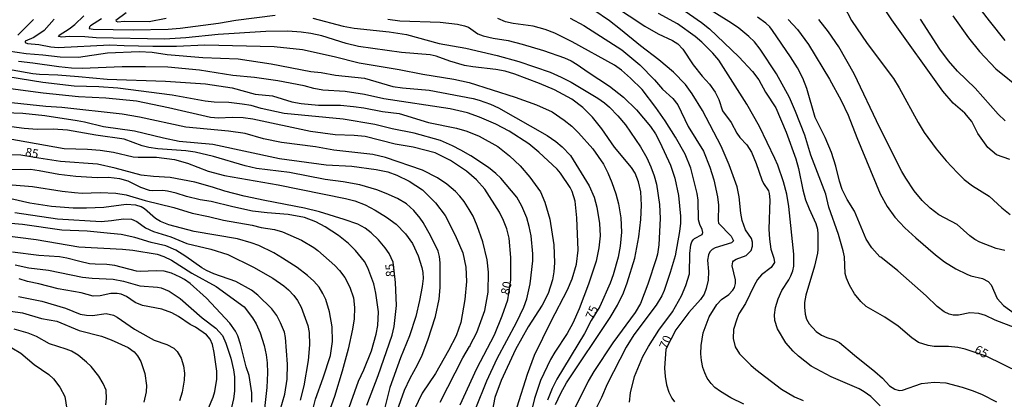
# Model space of a CAD drawing. Units: millimetres. Extents: x 190365 to 192776, y 1660434 to 1663208.
# Drawn here: x 191950 to 192232, y 1662720 to 1662828 of the extents above; entities that cross this region are included whole.
import ezdxf
from ezdxf.enums import TextEntityAlignment as Align

# ---------------------------------------------------------------- set-up
doc = ezdxf.new("R2010")
doc.units = ezdxf.units.MM
doc.header["$MEASUREMENT"] = 0
for name, color, linetype in [('IMAGEM', 7, 'Continuous'), ('V-CURVA_DE_NIVEL', 4, 'Continuous'), ('V-CURVA_MESTRA', 1, 'Continuous'), ('V-TEXTO_DE_ALTIMETRIA', 2, 'Continuous')]:
    doc.layers.add(name, color=color, linetype=linetype)
picture_1 = doc.add_image_def('image1.jpg', size_in_pixel=(4016, 4621))

msp = doc.modelspace()

# ---------------------------------------------------------------- linework, layer by layer
at = {"layer": 'V-CURVA_DE_NIVEL'}
for points in [[(192115.12, 1662835.53), (192128.86, 1662826.37), (192132.67, 1662824.16), (192136.7, 1662822.34), (192138.23, 1662821.34), (192139.69, 1662819.78), (192142.68, 1662815.32), (192145.22, 1662812.14), (192147.34, 1662809.83), (192148.97, 1662807.54), (192149.95, 1662805.44), (192151.01, 1662802.18), (192153.51, 1662798.91), (192155.08, 1662795.86), (192155.97, 1662794.63), (192157.98, 1662792.47), (192159.34, 1662790.39), (192160.68, 1662787.12), (192162.25, 1662782.46), (192162.71, 1662781.48), (192164.14, 1662779.34), (192164.37, 1662778.6), (192164.56, 1662776.82), (192164.28, 1662768.38), (192164.43, 1662765.54), (192164.81, 1662762.74), (192165.71, 1662760.15), (192165.83, 1662758.9), (192164.96, 1662757.48), (192162.12, 1662755.38), (192161.02, 1662754.05), (192160.04, 1662752.31), (192157.63, 1662747.22), (192155.72, 1662744.21), (192155.08, 1662742.72), (192154.21, 1662739.76), (192154.04, 1662737.13), (192154.61, 1662734.79), (192155.86, 1662732.8), (192159.07, 1662729.53), (192160.51, 1662728.35), (192167.91, 1662722.66), (192171.56, 1662720.52), (192174.1, 1662719.48)], [(192231.77, 1662822.32), (192227.3, 1662827.96), (192222.06, 1662834.75)], [(192136.91, 1662833.05), (192145.01, 1662827.49), (192147.35, 1662825.63), (192155.72, 1662817.59), (192159.62, 1662813.46), (192161.36, 1662811.06), (192163.35, 1662807.56), (192166.26, 1662803.11), (192169.25, 1662796.07), (192171.96, 1662788.52), (192172.72, 1662785.73), (192173.95, 1662779.62), (192174.72, 1662776.82), (192175.73, 1662774.23), (192177.68, 1662769.99), (192178.11, 1662768.38), (192178.26, 1662766.94), (192178.26, 1662762.61), (192178.13, 1662761.55), (192177.32, 1662757.86), (192174.87, 1662749.55), (192174.48, 1662747.43), (192174.4, 1662746.12), (192174.61, 1662744.12), (192174.99, 1662742.72), (192175.73, 1662741.32), (192177.79, 1662739.18), (192179.32, 1662738.1), (192180.8, 1662737.44), (192182.93, 1662736.83), (192184.45, 1662736), (192188.71, 1662732.37), (192194.52, 1662727.79), (192196.69, 1662725.86), (192198.72, 1662723.7), (192200.23, 1662722.68), (192201.5, 1662722.34), (192202.39, 1662722.45), (192207.88, 1662724.34), (192211.47, 1662724.7), (192214.77, 1662724.49), (192219.48, 1662723.32), (192222.66, 1662722.24), (192225.21, 1662721.14), (192229.28, 1662719.04)], [(192185.64, 1662832.25), (192187.9, 1662828.01), (192192.31, 1662821.43), (192199.89, 1662811.47), (192201.52, 1662808.75), (192206.88, 1662798.87), (192208.66, 1662795.99), (192212.03, 1662791.34), (192214.88, 1662787.97), (192218.12, 1662784.47), (192220.07, 1662782.6), (192222.41, 1662780.78), (192227.16, 1662777.81), (192230.82, 1662774.5), (192233.2, 1662772.62)], [(191954.24, 1662828.3), (191949.79, 1662823.85)], [(192103.28, 1662718.3), (192104.81, 1662721.52), (192106.48, 1662724.49), (192118.89, 1662743.13), (192120.99, 1662746.67), (192122.75, 1662750.23), (192123.81, 1662753.07), (192125.97, 1662760.11), (192127.14, 1662766.2), (192127.71, 1662771.18), (192127.88, 1662775.25), (192127.71, 1662779.11), (192127.07, 1662781.95), (192126.03, 1662784.37), (192124.99, 1662785.98), (192120.22, 1662791.85), (192116.53, 1662797.05), (192113.92, 1662800.4), (192111.15, 1662803.13), (192108.01, 1662805.59), (192102.99, 1662808.18), (192098.75, 1662810.04), (192091.75, 1662812.71), (192088.91, 1662813.52), (192086.32, 1662814.03), (192079.75, 1662814.77), (192077.37, 1662815.2), (192073.17, 1662816.43), (192069.19, 1662817.87), (192067.53, 1662818.23), (192059.31, 1662818.86), (192047.09, 1662820.62), (192043.57, 1662821.45), (192036.53, 1662823.68), (192033.48, 1662824.31), (192030.64, 1662824.7), (192026.91, 1662824.95), (192020.55, 1662824.91), (192006.93, 1662824.02), (191997.77, 1662823.06), (191991.67, 1662822.68), (191972.16, 1662823.1), (191968.9, 1662823.36), (191964.4, 1662823.4), (191962.28, 1662823.25), (191961.39, 1662823.47), (191961.51, 1662823.8), (191964.4, 1662825.61), (191966.01, 1662826.88), (191968.64, 1662829.3)], [(191973.62, 1662828.53), (191970.53, 1662826.52), (191970.21, 1662826.2), (191970.1, 1662825.69), (191971.31, 1662825.54), (191982.72, 1662825.37), (191992.64, 1662825.54), (191996.12, 1662825.84), (192007.06, 1662827.24), (192011.98, 1662828.09), (192023.26, 1662829.53)], [(191980.7, 1662830.21), (191977.78, 1662828), (191977.8, 1662827.79), (191978.27, 1662827.62), (191980.13, 1662827.79), (191987.24, 1662827.75), (191992.09, 1662828.64)], [(192033.99, 1662828.68), (192042.64, 1662826.41), (192045.78, 1662825.78), (192055.83, 1662824.78), (192060.75, 1662824.02), (192070.12, 1662821.45), (192077.67, 1662820.12), (192086.66, 1662818.06), (192092.81, 1662816.32), (192101.8, 1662813.27), (192104.98, 1662811.87), (192107.82, 1662810.38), (192115.37, 1662805.84), (192117.3, 1662804.51), (192118.76, 1662803.24), (192121.16, 1662800.76), (192123.32, 1662798.21), (192127.64, 1662791.96), (192129.42, 1662788.78), (192130.57, 1662786.23), (192131.53, 1662783.6), (192132.14, 1662781.27), (192133.05, 1662775.42), (192133.18, 1662771.43), (192132.8, 1662763.89), (192132.42, 1662761.26), (192132.03, 1662759.98), (192129.66, 1662752.73), (192127.62, 1662747.22), (192126.07, 1662744.63), (192119.67, 1662735.9), (192114.24, 1662727.71), (192112.65, 1662724.96), (192108.92, 1662717.49)], [(192055.45, 1662828.36), (192058.84, 1662827.96), (192070.33, 1662827.56), (192075.3, 1662827.01), (192077.33, 1662826.52), (192078.43, 1662826.07), (192081.11, 1662824.25), (192082.63, 1662823.68), (192085.56, 1662822.96), (192089.84, 1662822.26), (192093.78, 1662821.28), (192099.85, 1662819.44), (192105.93, 1662817.36), (192107.76, 1662816.53), (192109.52, 1662815.49), (192112.63, 1662813.22), (192118.78, 1662809.22), (192122.77, 1662806.08), (192126.5, 1662802.45), (192130.42, 1662797.73), (192131.84, 1662795.61), (192133.16, 1662793.27), (192136.17, 1662786.7), (192137.44, 1662782.97), (192138.42, 1662778.01), (192139.03, 1662772.15), (192139.03, 1662770.12), (192138.78, 1662767.7), (192137.5, 1662760.75), (192136.11, 1662756.04), (192134.37, 1662750.91), (192133.71, 1662749.38), (192132.1, 1662746.67), (192125.74, 1662738.19), (192123.53, 1662734.67), (192118.12, 1662724.11), (192116.47, 1662720.33), (192114.48, 1662716.35)], [(192124.49, 1662719.02), (192124.78, 1662721.61), (192125.9, 1662726.35), (192128.26, 1662732.04), (192129.85, 1662734.88), (192132.84, 1662739.59), (192136.74, 1662744.82), (192139.29, 1662749.34), (192140.54, 1662752.31), (192141.56, 1662755.66), (192141.7, 1662761.47), (192141.96, 1662763.89), (192142.23, 1662764.78), (192142.61, 1662765.37), (192143.06, 1662765.73), (192145.22, 1662766.87), (192145.41, 1662767.45), (192145.2, 1662768.29), (192144.5, 1662769.74), (192144.2, 1662771.05), (192144.08, 1662776.73), (192143.82, 1662778.56), (192142, 1662785.81), (192140.39, 1662789.84), (192137.57, 1662794.72), (192134.64, 1662799.34), (192131.95, 1662803.2), (192128.07, 1662808.33), (192124.74, 1662811.55), (192122.17, 1662813.78), (192120.16, 1662815.26), (192108.12, 1662821.92), (192103.11, 1662824.42), (192100.4, 1662825.44), (192096.97, 1662826.35), (192091.24, 1662827.17), (192089.08, 1662827.68), (192086.85, 1662828.57)], [(192157.1, 1662718.44), (192153.41, 1662720.22), (192150.44, 1662722.05), (192148.87, 1662723.21), (192147.74, 1662724.32), (192146.6, 1662725.89), (192145.94, 1662727.33), (192145.43, 1662728.9), (192145.05, 1662730.85), (192144.84, 1662732.8), (192144.93, 1662735.18), (192145.54, 1662738.78), (192147.17, 1662743.32), (192149.36, 1662746.88), (192150.76, 1662748.34), (192152.82, 1662749.74), (192154, 1662750.97), (192154.43, 1662751.76), (192154.7, 1662752.86), (192154.76, 1662753.92), (192153.75, 1662757.95), (192153.96, 1662759.05), (192154.19, 1662759.39), (192154.89, 1662759.81), (192157.82, 1662760.93), (192159.22, 1662762.34), (192159.6, 1662763.59), (192159.56, 1662764.65), (192159.3, 1662765.75), (192157.63, 1662768.25), (192156.67, 1662770.88), (192156.29, 1662772.96), (192155.76, 1662777.67), (192155.21, 1662780.51), (192152.94, 1662786.83), (192150.63, 1662792.13), (192145.33, 1662802.35), (192142.36, 1662807.1), (192140.45, 1662809.77), (192136.98, 1662813.25), (192132.82, 1662816.79), (192127.58, 1662820.75), (192121.92, 1662825.44), (192118.72, 1662827.88), (192114.27, 1662830.93)], [(192196.07, 1662717.93), (192193.4, 1662720.58), (192191.53, 1662721.98), (192190.05, 1662722.81), (192182.08, 1662726.25), (192176.39, 1662729.28), (192172.72, 1662732.14), (192171.22, 1662733.6), (192169.14, 1662735.98), (192166.74, 1662739.93), (192165.98, 1662742.3), (192165.83, 1662743.91), (192166.13, 1662745.99), (192166.89, 1662748.49), (192168, 1662750.91), (192169.97, 1662753.92), (192170.58, 1662755.11), (192171.13, 1662756.51), (192171.39, 1662757.86), (192171.39, 1662761.3), (192169.97, 1662774.87), (192169.35, 1662778.39), (192168.44, 1662781.91), (192166.81, 1662786.66), (192165.98, 1662788.61), (192161.57, 1662797.77), (192157.99, 1662804.13), (192150.01, 1662816.64), (192148.28, 1662818.67), (192145.1, 1662821.83), (192143.25, 1662823.4), (192138.14, 1662827.07), (192132.71, 1662830.06)], [(192234.66, 1662740.22), (192228.94, 1662742.44), (192226.14, 1662743.7), (192224.23, 1662744.29), (192221.69, 1662744.46), (192218.42, 1662743.82), (192216.89, 1662743.82), (192215.75, 1662744.12), (192214.31, 1662744.82), (192212.35, 1662746.35), (192209.17, 1662749.38), (192201.14, 1662756.5), (192196.28, 1662760.41), (192195.96, 1662760.53), (192193.63, 1662763.04), (192192.1, 1662765.58), (192188.75, 1662773.55), (192186.67, 1662776.86), (192185.23, 1662779.75), (192184.47, 1662782.12), (192183.43, 1662786.36), (192182.16, 1662790.31), (192180.36, 1662794.55), (192177.51, 1662800.27), (192175.14, 1662808.63), (192173.97, 1662811.55), (192172.43, 1662814.48), (192170.43, 1662817.62), (192165.28, 1662825.16), (192164.52, 1662826.18), (192163.39, 1662827.3), (192161.04, 1662829)], [(192169.78, 1662828.34), (192172.43, 1662825.48), (192175.59, 1662821.13), (192181.59, 1662811.23), (192184.92, 1662805.19), (192186.93, 1662800.99), (192189.39, 1662794.63), (192196.09, 1662778.49), (192198.04, 1662774.91), (192200.26, 1662771.86), (192203.11, 1662768.78), (192206.2, 1662765.94), (192211.89, 1662761.04), (192214.39, 1662759.11), (192217.7, 1662757.08), (192220.79, 1662755.55), (192221.94, 1662755.1), (192225.25, 1662754.28), (192226.9, 1662753.47), (192227.77, 1662752.48), (192229.51, 1662748.62), (192231.33, 1662746.64), (192238.18, 1662741.64)], [(192231.65, 1662762.27), (192229.15, 1662762.93), (192224.57, 1662764.69), (192223.08, 1662765.49), (192221.71, 1662766.47), (192218.08, 1662769.71), (192212.82, 1662772.47), (192210.36, 1662774.44), (192208.07, 1662776.63), (192205.8, 1662779.34), (192203.36, 1662782.97), (192202.24, 1662784.92), (192195.98, 1662797.32), (192188.67, 1662812.74), (192184.23, 1662820.5), (192181.31, 1662824.74), (192178.51, 1662828.3)], [(192231.78, 1662799.34), (192229.74, 1662801.24), (192223.19, 1662808.71), (192218.16, 1662813.5), (192215.57, 1662816.47), (192213.09, 1662819.8), (192207.56, 1662828.43)], [(192216.78, 1662829.32), (192221.26, 1662823.11), (192224.44, 1662819.18), (192229.12, 1662814.18), (192236.4, 1662808.26)], [(191947.01, 1662819.31), (191952.14, 1662818.55), (191956.89, 1662818.21), (191961.81, 1662817.61), (191967.07, 1662817.57), (191975.38, 1662818.78), (191984.42, 1662819.12), (191988.15, 1662818.93), (191992.39, 1662818.33), (192002.61, 1662817.4), (192012.66, 1662817.02), (192022.12, 1662815.66), (192033.4, 1662813.41), (192036.41, 1662813.12), (192040.44, 1662812.37), (192048.75, 1662811.51), (192056.85, 1662809.17), (192059.6, 1662808.79)], [(191943.79, 1662814.64), (191954.01, 1662812.88), (191955.96, 1662812.65), (191961.18, 1662812.48), (191967.03, 1662812.06), (191975.3, 1662811.25), (191991.92, 1662810.66), (192003.33, 1662809.89), (192010.92, 1662808.81), (192017.58, 1662807.01), (192022.5, 1662806.5), (192028.01, 1662804.78), (192030.64, 1662804.27), (192035.64, 1662803.83), (192041.92, 1662803.79), (192045.61, 1662803.45), (192048.58, 1662803.07), (192053.88, 1662802.03), (192058.63, 1662801.48), (192067.07, 1662798.89), (192075.04, 1662797.26), (192078.01, 1662796.43), (192081.53, 1662794.99), (192086.83, 1662791.98)], [(192092.38, 1662717.66), (192095.29, 1662727.03), (192097.3, 1662732.42), (192102.09, 1662742.09), (192106.76, 1662751.08), (192108.06, 1662754.24), (192109.31, 1662758.45), (192109.83, 1662762.37), (192109.43, 1662771.64), (192108.92, 1662776.42), (192108.07, 1662779.15), (192107.48, 1662780.32), (192104.79, 1662784.36), (192103.79, 1662785.53), (192098.57, 1662790.43), (192095.69, 1662792.82), (192090.1, 1662796.39), (192086.28, 1662798.36), (192081.65, 1662800.4), (192078.18, 1662801.63), (192073.26, 1662802.75), (192054.3, 1662805.65), (192048.75, 1662806.84), (192043.24, 1662807.69), (192036.83, 1662808.11), (192034.29, 1662808.62), (192031.53, 1662809.39), (192024, 1662810.81), (192017.35, 1662811.77), (192011.19, 1662812.34), (192001.62, 1662813.85), (191992.57, 1662814.68), (191986.18, 1662814.79), (191979.59, 1662814.76), (191968.13, 1662814.33), (191965.06, 1662814.41), (191961.43, 1662814.75), (191954.02, 1662815.86), (191949.9, 1662816.28)], [(192080.59, 1662717.28), (192083.73, 1662725.04), (192086.66, 1662731.49), (192092.17, 1662741.75), (192094.23, 1662746.16), (192095.14, 1662748.49), (192096.11, 1662752.77), (192096.84, 1662759.36), (192096.84, 1662761.34), (192096.33, 1662766.51), (192095.84, 1662769.16), (192095.1, 1662771.69), (192093.7, 1662774.95), (192092.28, 1662777.54), (192087.72, 1662782.97), (192086.3, 1662784.35), (192084.18, 1662786), (192079.17, 1662789.31), (192076.27, 1662791), (192073.94, 1662792.23), (192070.46, 1662793.78), (192062.95, 1662795.84), (192056.68, 1662797.11), (192051.72, 1662798.34), (192042.68, 1662799.8), (192025.81, 1662801.41), (192019.28, 1662802.92), (192016.35, 1662803.75), (192013.85, 1662804.13), (192010.03, 1662804.55), (192005.79, 1662804.68), (192003.29, 1662804.95), (191993.83, 1662806.67), (191978.31, 1662808.69), (191972.88, 1662809.09), (191965.88, 1662809.3), (191956.89, 1662810.28), (191946.93, 1662811.89)], [(192059.6, 1662808.79), (192067.28, 1662808.16), (192079.83, 1662805.72), (192081.53, 1662805.25), (192084.75, 1662804.15), (192087.08, 1662803.09), (192100.95, 1662795.16), (192103.37, 1662793.42), (192105.19, 1662791.89), (192107.63, 1662789.46), (192112.93, 1662780.81), (192114.37, 1662777.54), (192115.16, 1662774.7), (192115.92, 1662769.99), (192116.05, 1662766.47), (192115.66, 1662763.08), (192114.9, 1662759.26), (192112.78, 1662752.65), (192110.11, 1662745.61), (192108.29, 1662741.58), (192106.65, 1662738.57), (192103.09, 1662733.27), (192101.9, 1662731.15), (192099.08, 1662725.17), (192097.3, 1662720.04), (192095.69, 1662713.46)], [(192070.42, 1662718.98), (192076.86, 1662731.66), (192078.71, 1662734.86), (192078.92, 1662734.98), (192078.92, 1662735.28), (192080.81, 1662738.86), (192083.14, 1662745.18), (192084.07, 1662750.44), (192084.2, 1662756.17), (192083.82, 1662759.64), (192082.54, 1662764.82), (192080.91, 1662769.38), (192079.77, 1662772.09), (192078.69, 1662773.98), (192077.24, 1662776.27), (192076.03, 1662777.79), (192074.72, 1662779.17), (192072.3, 1662781.29), (192069.61, 1662783.11), (192065.37, 1662785.23), (192054.77, 1662788.84), (192051.17, 1662789.71), (192040.01, 1662790.98), (192034.75, 1662791.93), (192025.08, 1662793.16), (192019.87, 1662794.22), (192014.7, 1662795.69), (192009.9, 1662796.37), (191997.72, 1662797.56), (191984.5, 1662800.42), (191979.58, 1662801.22), (191962.28, 1662803.15), (191957.74, 1662803.45), (191946.08, 1662804.68)], [(191946, 1662801.77), (191951.17, 1662801.5), (191957.49, 1662800.9), (191966.65, 1662799.46), (191968.77, 1662799.08), (191974.2, 1662797.7), (191983.1, 1662796.54), (191991.33, 1662794.46), (191995.78, 1662793.55), (192005.41, 1662792.72), (192024.45, 1662788.58), (192037.81, 1662786.8), (192045.1, 1662786.36), (192052.14, 1662785.47), (192055.45, 1662784.75), (192058.04, 1662783.86), (192061.56, 1662782.1), (192065.29, 1662779.64), (192069.04, 1662775.93), (192071.84, 1662772.32), (192074.66, 1662766.73), (192076.82, 1662761.68), (192077.67, 1662757.52), (192077.92, 1662753.45), (192077.46, 1662748.28), (192076.31, 1662741.75), (192074.93, 1662737.93), (192072.77, 1662733.73), (192069.02, 1662727.16), (192065.2, 1662721.52), (192062.91, 1662716.81)], [(192058.08, 1662716.56), (192060.15, 1662722.37), (192061.78, 1662725.85), (192063.93, 1662729.62), (192065.28, 1662732.42), (192066.9, 1662736.66), (192069.06, 1662743.49), (192070.12, 1662748.41), (192070.42, 1662751.76), (192070.33, 1662758.75), (192070.16, 1662760.58), (192069.82, 1662762.15), (192067.74, 1662766.39), (192065.5, 1662770.29), (192064.67, 1662771.52), (192062.83, 1662773.7), (192060.77, 1662775.61), (192058.2, 1662777.16), (192055, 1662778.64), (192052.31, 1662779.62), (192047.39, 1662781.04), (192042.64, 1662781.95), (192037.51, 1662782.56), (192027.33, 1662784.58), (192017.96, 1662785.7), (192014.65, 1662786.46), (192005.66, 1662789.12), (192000.36, 1662790.39), (191997.73, 1662790.79), (191989.76, 1662791.38), (191987.17, 1662791.74), (191985.22, 1662792.23), (191980.09, 1662794.08), (191971.99, 1662795.22), (191963.89, 1662796.71), (191959.86, 1662797), (191955.24, 1662796.88), (191951.55, 1662797.17), (191936.24, 1662799.21)], [(191944.19, 1662794.76), (191963, 1662791.49), (191969.62, 1662791.24), (191973.22, 1662790.94), (191977.08, 1662790.43), (191982.72, 1662789.07), (191984.12, 1662788.95), (191989.34, 1662788.99), (191994.47, 1662788.35), (191998.24, 1662787.25), (192004.12, 1662785.01), (192008.8, 1662783.73), (192024.15, 1662781.04), (192043.36, 1662777.18), (192045.99, 1662776.5), (192048.92, 1662775.33), (192051.84, 1662773.83), (192055.02, 1662771.88), (192057.82, 1662769.84), (192060.52, 1662767.11), (192062.49, 1662764.35), (192064.1, 1662760.75), (192065.16, 1662757.44), (192065.41, 1662756.04), (192065.48, 1662754.34), (192065.28, 1662752.05), (192064.52, 1662748.02), (192063.38, 1662743.48), (192061.64, 1662737.93), (192059.09, 1662731.66), (192056.04, 1662723.17), (192054.43, 1662717.11)], [(192086.83, 1662791.98), (192090.22, 1662789.39), (192093.27, 1662786.49), (192095.99, 1662783.27), (192099, 1662779.06), (192100.27, 1662776.1), (192101.67, 1662771.31), (192102.86, 1662763.93), (192103.07, 1662758.8), (192102.86, 1662756.21), (192102.48, 1662753.92), (192101.2, 1662750.06), (192099.53, 1662746.71), (192095.54, 1662740.52), (192091.89, 1662734.03), (192087.82, 1662725.21), (192086.02, 1662720.29), (192085.13, 1662715.88)], [(192043.87, 1662716.13), (192047.09, 1662725), (192048.58, 1662728.22), (192050.78, 1662733.65), (192052.1, 1662738.4), (192052.6, 1662740.9), (192052.73, 1662744.76), (192051.97, 1662750.15), (192051.42, 1662752.79), (192049.76, 1662757.35), (192048.72, 1662759.18), (192046.2, 1662762.34), (192044.17, 1662764.31), (192041.33, 1662766.62), (192037.51, 1662769.12), (192034.84, 1662770.54), (192031.62, 1662771.75), (192026.99, 1662772.62), (192020.93, 1662773.04), (192016.73, 1662773.55), (192011.13, 1662774.74), (192004.94, 1662776.29), (192001.8, 1662776.77), (191997.94, 1662777.71), (191994.98, 1662778.73), (191992.52, 1662779.28), (191991.12, 1662779.45), (191988.21, 1662779.32), (191987.38, 1662779.49), (191984.88, 1662780.29), (191981.24, 1662782.1), (191978.9, 1662782.8), (191975.64, 1662783.14), (191972.41, 1662783.05), (191966.31, 1662783.43), (191961.47, 1662783.98), (191955.88, 1662785.09), (191953.37, 1662785.43), (191947.48, 1662785.38)], [(191942.22, 1662781.52), (191953.97, 1662780.55), (191962.41, 1662779.23), (191965.93, 1662778.85), (191968.09, 1662778.73), (191973.22, 1662778.9), (191977.72, 1662778.68), (191980.73, 1662778.26), (191986.15, 1662776.56), (191994.34, 1662774.57), (191999.56, 1662773), (192004.22, 1662772.03), (192008.46, 1662770.94), (192016.65, 1662769.57), (192019.28, 1662768.93), (192023.01, 1662768.29), (192025.32, 1662767.68), (192030.77, 1662765.22), (192034.29, 1662763.18), (192035.47, 1662762.31), (192040.31, 1662758.01), (192041.66, 1662756.57), (192043.11, 1662754.64), (192044.59, 1662751.88), (192045.61, 1662748.83), (192045.95, 1662746.03), (192045.86, 1662742.77), (192045.35, 1662739.8), (192044.12, 1662734.16), (192042.43, 1662727.84), (192040.16, 1662720.63), (192038.46, 1662715.88)], [(192032.7, 1662711.47), (192034.77, 1662719.82), (192037, 1662725.91), (192039.1, 1662732.31), (192039.63, 1662736.32), (192039.5, 1662740.48), (192038.74, 1662744.76), (192037.72, 1662748.28), (192036.91, 1662750.06), (192035.79, 1662751.8), (192034.31, 1662753.54), (192032.53, 1662755.19), (192029.52, 1662757.42), (192025.34, 1662760.15), (192022.83, 1662761.64), (192018.6, 1662763.73), (192016.43, 1662764.52), (192012.49, 1662765.64), (192000.11, 1662767.78), (191992.86, 1662769.65), (191990.48, 1662770.58), (191989.1, 1662771.47), (191985.9, 1662774.25), (191985.01, 1662774.74), (191983.48, 1662775.25), (191980.68, 1662775.5), (191974.32, 1662774.61), (191969.4, 1662774.36), (191965.59, 1662774.36), (191959.4, 1662774.91), (191953.2, 1662775.84), (191940.14, 1662778.77)], [(191948.92, 1662773.17), (191961.05, 1662771.35), (191973.56, 1662770.61), (191976.49, 1662770.84), (191979.96, 1662771.35), (191982.21, 1662771.22), (191983.78, 1662770.6), (191986.24, 1662768.82), (191988.53, 1662767.7), (191993.45, 1662766.22), (191998.03, 1662764.31), (192004.9, 1662762.7), (192009.69, 1662761.13), (192017.07, 1662757.52), (192022.54, 1662754.38), (192025.7, 1662752.22), (192027.06, 1662751.06), (192028.56, 1662749.46), (192029.62, 1662748.02), (192030.64, 1662746.12), (192032.55, 1662740.9), (192032.93, 1662738.86), (192033.06, 1662735.35), (192032.67, 1662730.85), (192031.44, 1662723.64), (192030.43, 1662719.57)], [(191943.62, 1662766.85), (191954.94, 1662765.45), (191967.16, 1662763.37), (191979.62, 1662762.7), (191982.64, 1662762.4), (191989.51, 1662761.25), (191991.41, 1662760.58), (191993.66, 1662759.53), (191999.47, 1662755.8), (192006.38, 1662752.03), (192014.44, 1662746.18), (192016.81, 1662743.11), (192017.83, 1662741.37), (192018.98, 1662738.82), (192020.12, 1662735.18), (192020.71, 1662732.55), (192021.01, 1662730.26), (192021.1, 1662727.41), (192020.88, 1662723.22), (192019.53, 1662711.09)], [(192016.56, 1662719.02), (192016.56, 1662721.69), (192015.8, 1662726.61), (192014.92, 1662729.07), (192013.38, 1662735.6), (192012.61, 1662737.89), (192011.96, 1662739.29), (192010.3, 1662741.58), (192003.65, 1662748.66), (191998.96, 1662752.88), (191997.39, 1662754.02), (191996.12, 1662754.72), (191993.66, 1662755.83), (191991.54, 1662756.38), (191989.25, 1662756.5), (191984.67, 1662756.29), (191983.61, 1662756.42), (191977.46, 1662758.07), (191975.17, 1662758.33), (191971.82, 1662758.37), (191970.25, 1662758.54), (191967.41, 1662759.13), (191963.72, 1662760.15), (191961.6, 1662760.53), (191955.79, 1662760.91), (191948.2, 1662761.82)], [(191948.96, 1662758.2), (191952.87, 1662757.35), (191958.51, 1662756.67), (191968.26, 1662754.72), (191970.93, 1662754.38), (191976.95, 1662754.09), (191979.92, 1662753.54), (191984.63, 1662752.18), (191989.63, 1662751.88), (191990.65, 1662751.67), (191992.94, 1662750.69), (191996.1, 1662748.64), (192002.44, 1662743.04), (192006.34, 1662740.16), (192008.16, 1662738.02), (192009.18, 1662735.81), (192010.58, 1662731.53), (192011.34, 1662728.22), (192011.6, 1662726.19), (192011.64, 1662722.16), (192011.32, 1662719.95), (192009.73, 1662712.87)], [(192004.22, 1662717.28), (192005.53, 1662720.4), (192006.04, 1662722.03), (192006.55, 1662725.55), (192006.55, 1662727.8), (192005.87, 1662733.14), (192005.32, 1662735.45), (192004.68, 1662736.96), (192003.63, 1662738.23), (192000.49, 1662740.37), (191998.96, 1662741.19), (191995.63, 1662743.44), (191993.7, 1662744.55), (191990.9, 1662745.59), (191985.37, 1662746.62), (191983.23, 1662747.47), (191980.75, 1662749.13), (191979.24, 1662749.8), (191978.1, 1662750.02), (191976.27, 1662750.02), (191973.26, 1662749.38), (191971.29, 1662749.29), (191967.79, 1662750.23), (191961.22, 1662751.33), (191955.79, 1662752.81), (191952.48, 1662753.49), (191950.15, 1662754.21)], [(191943.49, 1662745.52), (191951.04, 1662744.5), (191956.55, 1662742.93), (191960.84, 1662742.17), (191967.28, 1662739.43), (191973.6, 1662737.8), (191976.4, 1662736.83), (191981.28, 1662734.6), (191982.97, 1662733.37), (191983.95, 1662732.23), (191984.84, 1662730.64), (191985.98, 1662727.2), (191986.54, 1662723.75), (191986.43, 1662721.9), (191985.73, 1662719.02)], [(191974.89, 1662718.21), (191975.04, 1662719.99), (191974.98, 1662722.41), (191974.15, 1662724.36), (191972.88, 1662726.4), (191970.65, 1662729.15), (191969.38, 1662730.45), (191967.01, 1662732.46), (191965.04, 1662733.56), (191963.59, 1662734.16), (191958.76, 1662735.64), (191955.07, 1662737.72), (191952.7, 1662738.67), (191948.67, 1662739.8)], [(191947.99, 1662734.49), (191950.58, 1662732.99), (191954.43, 1662729.74), (191958.59, 1662726.88), (191959.92, 1662725.68), (191961.75, 1662723.3), (191963.13, 1662720.63), (191963.72, 1662716.98)]]:
    msp.add_lwpolyline(points, dxfattribs=at)
at = {"layer": 'V-CURVA_MESTRA'}
for points in [[(192236.02, 1662727.39), (192226.29, 1662732.16), (192220.29, 1662734.09), (192218.25, 1662734.6), (192215.54, 1662734.92), (192211.51, 1662734.85), (192209.81, 1662735.15), (192207.05, 1662736.08), (192205.12, 1662737.36), (192201.22, 1662740.66), (192197.39, 1662743.23), (192192.02, 1662746.35), (192190.58, 1662747.77), (192188.77, 1662749.91), (192187.25, 1662752.39), (192186.42, 1662754.43), (192186.1, 1662755.79), (192185.83, 1662760.49), (192185.53, 1662762.19), (192184.15, 1662766.9), (192181.35, 1662774.66), (192180.51, 1662778.39), (192176.26, 1662789.5), (192174.53, 1662795.27), (192171.92, 1662802.01), (192170.12, 1662806.04), (192166.49, 1662812.78), (192161.78, 1662819.86), (192160.15, 1662821.9), (192158.56, 1662823.49), (192155.7, 1662825.78), (192153.6, 1662827.22), (192143.46, 1662833.49)], [(192233.09, 1662788.29), (192229.3, 1662789.64), (192226.79, 1662791.7), (192223.99, 1662795.73), (192222.28, 1662799.15), (192220.22, 1662801.54), (192216.91, 1662804.38), (192213.96, 1662807.84), (192199.35, 1662828.17), (192195.75, 1662833.6)], [(191960.13, 1662828.38), (191957.28, 1662825.2), (191954.35, 1662823.19), (191951.82, 1662822.11), (191951.86, 1662821.73), (191952.48, 1662821.43), (191955.79, 1662821.13), (191959.14, 1662820.45), (191961.22, 1662820.32), (191976.02, 1662821.07), (191980.13, 1662820.83), (191988.28, 1662820.66), (191995.06, 1662820.73), (192003.16, 1662821.05), (192022.96, 1662820.54), (192031.06, 1662819.73), (192040.14, 1662817.76), (192047.22, 1662815.94), (192058.71, 1662814.03), (192065.46, 1662812.67), (192074.24, 1662811.27), (192078.65, 1662810.34), (192091.79, 1662806.14), (192097.86, 1662803.94), (192102.35, 1662801.9), (192105.79, 1662799.53), (192107.97, 1662797.81), (192109.9, 1662795.95), (192113.95, 1662791.32), (192117, 1662786.95), (192118.23, 1662784.5), (192119.37, 1662781.7), (192120.52, 1662778.47), (192121.32, 1662775.67), (192122.02, 1662771.6), (192122.13, 1662767.53), (192121.79, 1662763.55), (192121.2, 1662760.41), (192119.8, 1662755.32), (192118.91, 1662752.99), (192115.96, 1662746.33), (192113.47, 1662742.36), (192111.57, 1662738.61), (192103.66, 1662725.55), (192102.35, 1662722.88), (192101.05, 1662719.57)], [(192107.48, 1662828.64), (192111.43, 1662826.6), (192122.24, 1662819.59), (192127.41, 1662815.37), (192131.63, 1662811.02), (192133.92, 1662808.43), (192136.87, 1662805.69), (192138.29, 1662803.88), (192141.19, 1662797.77), (192145.63, 1662790.69), (192147.45, 1662786.15), (192148.55, 1662782.5), (192149.61, 1662777.67), (192149.86, 1662775.29), (192149.74, 1662770.88), (192149.89, 1662770.08), (192153.51, 1662766.4), (192154.17, 1662765.12), (192153.58, 1662764.47), (192148.91, 1662763.08), (192148.11, 1662762.63), (192147.45, 1662761.95), (192146.98, 1662761.09), (192146.75, 1662759.52), (192146.98, 1662756.29), (192146.94, 1662753.83), (192146.37, 1662751.42), (192145.77, 1662749.85), (192144.76, 1662748.28), (192141.38, 1662744.57), (192137.65, 1662739.63), (192134.8, 1662734.13), (192134.45, 1662728.73), (192134.6, 1662726.35), (192135.06, 1662723.98), (192135.7, 1662721.86), (192136.57, 1662720.12), (192137.27, 1662719.1)], [(192076.06, 1662718.25), (192080.89, 1662728.64), (192085.87, 1662738.23), (192088.08, 1662743.61), (192089.69, 1662748.24), (192090.59, 1662753.95), (192090.56, 1662760.32), (192090.07, 1662765.79), (192089.46, 1662768.51), (192088.5, 1662770.88), (192087.29, 1662773.26), (192083.1, 1662779.87), (192080.78, 1662782.5), (192077.9, 1662785), (192073.36, 1662788.05), (192068.98, 1662790.24), (192062.66, 1662791.85), (192057.57, 1662792.65), (192048.96, 1662794.9), (192045.82, 1662795.2), (192040.39, 1662795.39), (192033.35, 1662796.34), (192016.86, 1662799.8), (192014.1, 1662800.25), (192010.96, 1662800.33), (192007.06, 1662800.08), (192004.73, 1662800.31), (191992.77, 1662803.09), (191983.65, 1662805), (191974.87, 1662805.8), (191967.11, 1662806.25), (191957.02, 1662807.26), (191946.21, 1662808.71)], [(192049.4, 1662718.17), (192052.67, 1662726.61), (192056.7, 1662738.1), (192057.25, 1662740.65), (192057.95, 1662746.58), (192057.59, 1662753.16), (192056.95, 1662758.99), (192055.79, 1662761.46), (192054.65, 1662763.09), (192052.77, 1662765.33), (192050.68, 1662767.34), (192049, 1662768.65), (192046.84, 1662769.8), (192042.94, 1662771.2), (192035.9, 1662773.4), (192031.62, 1662774.42), (192020.25, 1662776.58), (192014.4, 1662777.85), (192008.84, 1662779.3), (192005.32, 1662780.44), (192000.28, 1662781.8), (191993.24, 1662783.16), (191988.53, 1662783.41), (191985.01, 1662783.79), (191977.59, 1662785.87), (191972.5, 1662786.97), (191961.9, 1662787.78), (191955.73, 1662788.65), (191950.63, 1662789.56), (191946.08, 1662789.62)], [(192024.7, 1662716.73), (192026.04, 1662721.27), (192026.67, 1662725.59), (192026.8, 1662729.87), (192026.23, 1662737.42), (192025.91, 1662738.95), (192024.81, 1662741.66), (192023.68, 1662743.78), (192022.33, 1662745.65), (192018.34, 1662749.55), (192016.5, 1662750.97), (192012.02, 1662753.43), (192005.75, 1662755.63), (192003.63, 1662756.57), (192002.27, 1662757.33), (191997.71, 1662760.62), (191994.85, 1662762.38), (191992.05, 1662763.61), (191987.81, 1662764.58), (191983.19, 1662766.02), (191979.24, 1662766.85), (191976.23, 1662767.21), (191969.53, 1662767.8), (191962.28, 1662768.1), (191951.04, 1662769.75), (191945.57, 1662770.26)], [(191949.98, 1662749.19), (191956.64, 1662747.85), (191963.34, 1662745.84), (191967.58, 1662744.1), (191969.32, 1662743.8), (191971.06, 1662743.72), (191974.96, 1662744.31), (191977.08, 1662743.87), (191978.14, 1662743.31), (191983.1, 1662739.8), (191986.96, 1662737.61), (191988.7, 1662736.7), (191992.26, 1662735.49), (191994.32, 1662734.41), (191995.27, 1662733.44), (191996.37, 1662731.57), (191997.05, 1662729.41), (191997.33, 1662727.25), (191997.24, 1662725.25), (191996.65, 1662721.86), (191995.93, 1662719.4)]]:
    msp.add_lwpolyline(points, dxfattribs=at)

# ---------------------------------------------------------------- texts
at = {"layer": 'V-TEXTO_DE_ALTIMETRIA'}
for s, rotation, p in [('85', 349, (191951.53, 1662788.55)), ('85', 93, (192058.19, 1662754.84)), ('80', 79, (192090.87, 1662749.34)), ('75', 66, (192114.75, 1662742.08)), ('70', 66, (192135.81, 1662733.6)), ('65', 332, (192222.39, 1662732.52))]:
    msp.add_text(s, height=2.5, rotation=rotation, dxfattribs=at).set_placement(p, align=Align.BOTTOM_LEFT)

# ---------------------------------------------------------------- referenced raster images: frames only (the image files are external)
at = {"layer": 'IMAGEM'}
image = msp.add_image(picture_1, insert=(190365.88, 1660434.22), size_in_units=(2410.2, 2773.29), dxfattribs=at)
image.dxf.flags = 7

doc.saveas('drawing.dxf')
